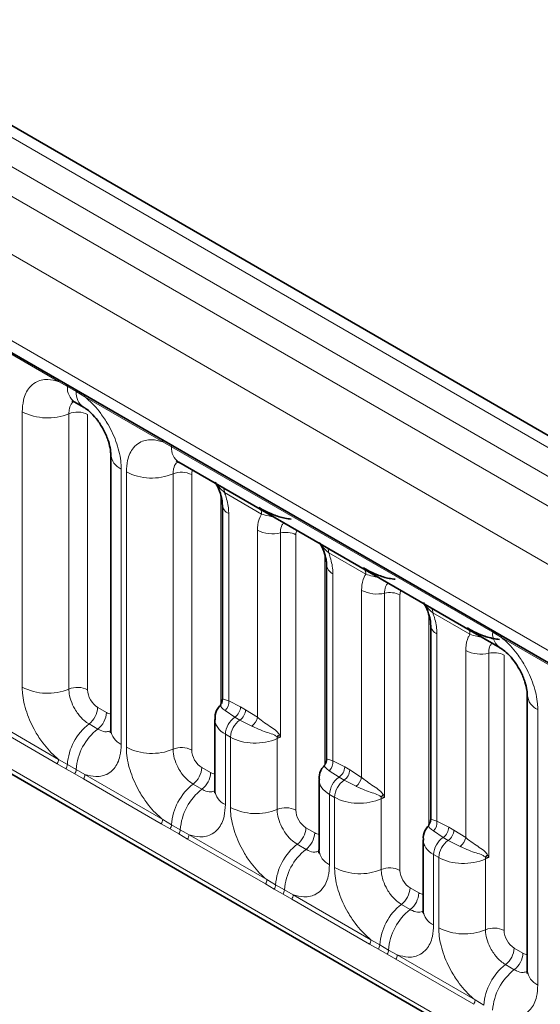
# Model space of a CAD drawing. Units: millimetres. Extents: x 15 to 416, y 5 to 292.
# Drawn here: x 373 to 376, y 194 to 201 of the extents above; entities that cross this region are included whole.
import ezdxf

# ---------------------------------------------------------------- set-up
doc = ezdxf.new("R2010")
doc.units = ezdxf.units.MM

msp = doc.modelspace()

# ---------------------------------------------------------------- linework, layer by layer
at = {"color": 8, "linetype": 'Continuous', "lineweight": 18}
for p, q in [((385.9405, 192.2939), (315.445, 232.99)), ((315.2652, 232.8898), (385.7637, 192.1918)), ((315.0884, 232.7841), (385.5838, 192.088)), ((385.4077, 191.7832), (314.9141, 232.4783)), ((315.5475, 231.5106), (384.7743, 191.5468)), ((314.9141, 228.8458), (385.4077, 188.1507)), ((384.7743, 188.5493), (315.5475, 228.5131)), ((373.0818, 198.1995), (372.5373, 198.5139)), ((373.143, 198.1651), (373.0818, 198.1995)), ((373.2045, 198.1296), (373.143, 198.1651)), ((373.2656, 198.0934), (373.2045, 198.1296)), ((373.8101, 197.7791), (373.2656, 198.0934)), ((372.8273, 196.0643), (372.8273, 197.9889)), ((373.1538, 197.9753), (373.1538, 196.0508)), ((373.2844, 197.9699), (373.2844, 196.0453)), ((373.8713, 197.7447), (373.8101, 197.7791)), ((376.1178, 196.4478), (373.8713, 197.7447)), ((373.52, 197.5889), (373.52, 195.6644)), ((373.5556, 195.6438), (373.5556, 197.5684)), ((373.8821, 197.5549), (373.8821, 195.6303)), ((374.0127, 197.5495), (374.0127, 195.6249)), ((374.2155, 195.9393), (374.2155, 197.4082)), ((374.5019, 197.2745), (374.2425, 197.4243)), ((374.2715, 197.2776), (374.2715, 195.9697)), ((374.4729, 195.8534), (374.4729, 197.1613)), ((374.6338, 197.1419), (374.6338, 195.7138)), ((374.741, 197.129), (374.741, 195.2044)), ((374.9439, 195.5188), (374.9439, 196.9878)), ((375.2303, 196.854), (374.9708, 197.0038)), ((374.9998, 196.8572), (374.9998, 195.5493)), ((375.2013, 195.433), (375.2013, 196.7409)), ((375.3621, 196.7215), (375.3621, 195.2933)), ((375.4693, 196.7086), (375.4693, 194.784)), ((375.6722, 195.0984), (375.6722, 196.5673)), ((375.9586, 196.4336), (375.6991, 196.5834)), ((375.7281, 196.4367), (375.7281, 195.1288)), ((376.1789, 196.4116), (376.1178, 196.4478)), ((376.7234, 196.0973), (376.1789, 196.4116)), ((375.9296, 195.0125), (375.9296, 196.3204)), ((376.0904, 196.301), (376.0904, 194.8729)), ((376.1977, 196.2881), (376.1977, 194.3635)), ((373.3551, 195.9229), (373.4166, 195.8874)), ((374.2715, 195.9697), (374.3544, 195.9268)), ((374.3544, 195.9268), (374.39, 195.9063)), ((372.5373, 195.8742), (373.0818, 195.5598)), ((374.3147, 195.855), (374.2469, 195.9006)), ((374.3502, 195.8344), (374.3147, 195.855)), ((374.39, 195.9063), (374.4729, 195.8534)), ((376.4333, 195.9071), (376.4333, 193.9826)), ((373.072, 195.5295), (372.5275, 195.8439)), ((373.2944, 195.8071), (373.356, 195.7716)), ((374.4342, 195.7925), (374.3502, 195.8344)), ((374.2484, 195.7352), (374.2484, 195.2439)), ((374.2839, 195.7147), (374.2484, 195.7352)), ((374.2839, 195.2234), (374.2839, 195.7147)), ((374.6104, 195.7048), (374.6104, 195.2099)), ((373.1332, 195.4943), (373.072, 195.5295)), ((373.0818, 195.5598), (373.143, 195.5237)), ((373.143, 195.5237), (373.2045, 195.4882)), ((374.9998, 195.5493), (375.0828, 195.5064)), ((375.0828, 195.5064), (375.1183, 195.4859)), ((373.1948, 195.4588), (373.1332, 195.4943)), ((373.2558, 195.4234), (373.1948, 195.4588)), ((373.2045, 195.4882), (373.2656, 195.4537)), ((373.2656, 195.4537), (373.8101, 195.1394)), ((374.0834, 195.5025), (374.1449, 195.467)), ((375.043, 195.4345), (374.9752, 195.4802)), ((375.1183, 195.4859), (375.2013, 195.433)), ((373.8003, 195.1091), (373.2558, 195.4234)), ((374.0228, 195.3867), (374.0843, 195.3512)), ((375.0786, 195.414), (375.043, 195.4345)), ((375.1625, 195.3721), (375.0786, 195.414)), ((374.9767, 195.3148), (374.9767, 194.8235)), ((375.0123, 195.2942), (374.9767, 195.3148)), ((375.0123, 194.8029), (375.0123, 195.2942)), ((375.3388, 195.2844), (375.3388, 194.7894)), ((373.8616, 195.0739), (373.8003, 195.1091)), ((373.8101, 195.1394), (373.8713, 195.1032)), ((373.8713, 195.1032), (373.9328, 195.0677)), ((375.7281, 195.1288), (375.8111, 195.0859)), ((373.9231, 195.0384), (373.8616, 195.0739)), ((373.9841, 195.003), (373.9231, 195.0384)), ((373.9328, 195.0677), (373.9939, 195.0333)), ((373.9939, 195.0333), (374.5384, 194.7189)), ((374.8117, 195.082), (374.8732, 195.0465)), ((375.7713, 195.0141), (375.7035, 195.0597)), ((375.8111, 195.0859), (375.8467, 195.0654)), ((375.8467, 195.0654), (375.9296, 195.0125)), ((374.5287, 194.6886), (373.9841, 195.003)), ((374.7511, 194.9662), (374.8126, 194.9307)), ((375.8069, 194.9935), (375.7713, 195.0141)), ((375.8908, 194.9516), (375.8069, 194.9935)), ((375.705, 194.8943), (375.705, 194.403)), ((375.7406, 194.8738), (375.705, 194.8943)), ((375.7406, 194.3825), (375.7406, 194.8738)), ((376.0671, 194.8639), (376.0671, 194.369)), ((374.5899, 194.6534), (374.5287, 194.6886)), ((374.5384, 194.7189), (374.5996, 194.6828)), ((374.5996, 194.6828), (374.6611, 194.6473)), ((374.6514, 194.6179), (374.5899, 194.6534)), ((374.7125, 194.5825), (374.6514, 194.6179)), ((374.6611, 194.6473), (374.7222, 194.6128)), ((374.7222, 194.6128), (375.2667, 194.2985)), ((375.54, 194.6616), (375.6015, 194.6261)), ((375.257, 194.2682), (374.7125, 194.5825)), ((375.4794, 194.5458), (375.5409, 194.5103)), ((375.3182, 194.233), (375.257, 194.2682)), ((375.2667, 194.2985), (375.328, 194.2623)), ((375.3797, 194.1975), (375.3182, 194.233)), ((375.328, 194.2623), (375.3895, 194.2268)), ((375.4408, 194.1621), (375.3797, 194.1975)), ((375.3895, 194.2268), (375.4505, 194.1924)), ((376.2683, 194.2411), (376.3298, 194.2056)), ((375.9853, 193.8477), (375.4408, 194.1621)), ((375.4505, 194.1924), (375.9951, 193.878)), ((376.2077, 194.1253), (376.2692, 194.0898)), ((375.9951, 193.878), (376.0563, 193.8419))]:
    msp.add_line(p, q, dxfattribs=at)
at = {"color": 7, "linetype": 'Continuous', "lineweight": 35}
for p, q in [((386.0633, 192.3057), (315.5691, 233.0011)), ((315.5993, 231.3962), (384.8261, 191.4324)), ((314.9141, 228.8458), (385.4077, 188.1507)), ((373.1947, 198.0567), (373.2562, 198.0212)), ((373.4468, 197.691), (373.4468, 195.7664)), ((373.923, 197.6362), (376.1695, 196.3394)), ((374.2276, 197.3388), (374.2276, 195.9787)), ((374.9559, 196.9184), (374.9559, 195.5582)), ((375.6842, 196.4979), (375.6842, 195.1378)), ((376.3601, 196.0092), (376.3601, 194.0846)), ((374.1751, 195.8385), (374.1751, 195.346)), ((374.9035, 195.4181), (374.9035, 194.9255)), ((375.6318, 194.9976), (375.6318, 194.5051))]:
    msp.add_line(p, q, dxfattribs=at)
at = {"color": 8, "linetype": 'Continuous', "lineweight": 18}
for centre, radius, start, end in [((373.0589, 198.2008), 0.023, 356.67958, 38.09252), ((373.1206, 198.1658), 0.0224, 358.37935, 38.33592), ((373.2647, 198.1566), 0.122, 175.97499, 234.99799), ((373.1822, 198.1303), 0.0224, 358.37935, 38.33592), ((373.3256, 198.1209), 0.1214, 175.89674, 235.95329), ((373.2427, 198.0947), 0.023, 356.67958, 38.09252), ((373.0052, 198.3363), 0.3903, 242.88291, 292.37029), ((373.2132, 197.8309), 0.1561, 62.88291, 112.37029), ((373.7872, 197.7804), 0.023, 356.67958, 38.09252), ((373.849, 197.7453), 0.0224, 358.37935, 38.33592), ((373.993, 197.7361), 0.122, 175.97499, 234.99799), ((373.568, 197.7005), 0.1215, 183.92666, 246.73985), ((373.7335, 197.9158), 0.3903, 242.88291, 292.37029), ((373.9415, 197.4105), 0.1561, 62.88291, 112.37029), ((374.1779, 197.4263), 0.0646, 358.18125, 27.24723), ((374.3015, 197.3454), 0.0741, 184.1502, 246.11314), ((374.4374, 197.2765), 0.0646, 358.18125, 27.24723), ((374.5796, 197.369), 0.2335, 242.82982, 283.42963), ((374.6699, 196.9905), 0.1557, 62.82982, 103.42963), ((374.9062, 197.0059), 0.0646, 358.18125, 27.24723), ((375.0298, 196.9249), 0.0741, 184.1502, 246.11314), ((375.1657, 196.8561), 0.0646, 358.18125, 27.24723), ((375.3079, 196.9486), 0.2335, 242.82982, 283.42963), ((375.3983, 196.5701), 0.1557, 62.82982, 103.42963), ((375.6346, 196.5854), 0.0646, 358.18125, 27.24723), ((375.7582, 196.5045), 0.0741, 184.1502, 246.11314), ((375.894, 196.4356), 0.0646, 358.18125, 27.24723), ((376.0954, 196.4485), 0.0224, 358.37935, 38.33592), ((376.2389, 196.4391), 0.1214, 175.89674, 235.95329), ((376.1559, 196.4129), 0.023, 356.67958, 38.09252), ((376.0362, 196.5281), 0.2335, 242.82982, 283.42963), ((376.1266, 196.1496), 0.1557, 62.82982, 103.42963), ((373.0052, 196.4117), 0.3903, 242.88291, 292.37029), ((373.2132, 195.9064), 0.1561, 62.88291, 112.37029), ((376.4844, 196.0209), 0.1247, 184.88911, 245.8393), ((373.1991, 195.9308), 0.1561, 307.62647, 357.12109), ((374.1882, 195.9605), 0.0838, 314.42314, 6.32835), ((374.2616, 195.9313), 0.093, 304.82465, 357.24474), ((373.2606, 195.8953), 0.1561, 307.62647, 357.12109), ((374.4032, 195.7278), 0.155, 124.82465, 177.24474), ((374.2971, 195.9108), 0.093, 304.82465, 357.24474), ((374.3655, 195.879), 0.1104, 308.44128, 346.6142), ((373.5347, 195.4966), 0.3926, 127.7241, 176.04371), ((374.4387, 195.7072), 0.155, 124.82465, 177.24474), ((373.5962, 195.4611), 0.3926, 127.7241, 176.04371), ((373.5683, 195.7763), 0.1219, 184.64937, 246.67077), ((374.6757, 195.6527), 0.0934, 122.32808, 135.36108), ((374.4833, 195.7001), 0.1273, 2.10899, 8.23074), ((373.7335, 195.9913), 0.3903, 242.88291, 292.37029), ((373.9415, 195.4859), 0.1561, 62.88291, 112.37029), ((373.0229, 195.5621), 0.0589, 326.48815, 357.83256), ((373.0834, 195.5272), 0.0597, 326.60034, 356.63971), ((374.9166, 195.54), 0.0838, 314.42314, 6.32835), ((374.9899, 195.5109), 0.093, 304.82465, 357.24474), ((373.1449, 195.4917), 0.0597, 326.60034, 356.63971), ((373.2067, 195.4559), 0.0589, 326.48815, 357.83256), ((373.9275, 195.5103), 0.1561, 307.62647, 357.12109), ((373.989, 195.4748), 0.1561, 307.62647, 357.12109), ((375.0255, 195.4903), 0.093, 304.82465, 357.24474), ((374.263, 195.0762), 0.3926, 127.7241, 176.04371), ((375.1315, 195.3073), 0.155, 124.82465, 177.24474), ((375.1671, 195.2868), 0.155, 124.82465, 177.24474), ((375.0939, 195.4585), 0.1104, 308.44128, 346.6142), ((374.3245, 195.0406), 0.3926, 127.7241, 176.04371), ((374.2966, 195.3559), 0.1219, 184.64937, 246.67077), ((375.404, 195.2323), 0.0934, 122.32808, 135.36108), ((375.2116, 195.2797), 0.1273, 2.10899, 8.23074), ((374.4619, 195.5708), 0.3903, 242.88291, 292.37029), ((374.6699, 195.0655), 0.1561, 62.88291, 112.37029), ((373.7512, 195.1416), 0.0589, 326.48815, 357.83256), ((373.8117, 195.1067), 0.0597, 326.60034, 356.63971), ((375.6449, 195.1196), 0.0838, 314.42314, 6.32835), ((373.8732, 195.0712), 0.0597, 326.60034, 356.63971), ((373.935, 195.0355), 0.0589, 326.48815, 357.83256), ((374.6558, 195.0899), 0.1561, 307.62647, 357.12109), ((374.7173, 195.0544), 0.1561, 307.62647, 357.12109), ((375.7182, 195.0904), 0.093, 304.82465, 357.24474), ((375.7538, 195.0699), 0.093, 304.82465, 357.24474), ((374.9913, 194.6557), 0.3926, 127.7241, 176.04371), ((375.8598, 194.8869), 0.155, 124.82465, 177.24474), ((375.8954, 194.8663), 0.155, 124.82465, 177.24474), ((375.8222, 195.0381), 0.1104, 308.44128, 346.6142), ((375.0528, 194.6202), 0.3926, 127.7241, 176.04371), ((375.025, 194.9354), 0.1219, 184.64937, 246.67077), ((376.1323, 194.8118), 0.0934, 122.32808, 135.36108), ((375.9399, 194.8592), 0.1273, 2.10899, 8.23074), ((375.1902, 195.1504), 0.3903, 242.88291, 292.37029), ((375.3982, 194.645), 0.1561, 62.88291, 112.37029), ((374.4795, 194.7212), 0.0589, 326.48815, 357.83256), ((374.5401, 194.6863), 0.0597, 326.60034, 356.63971), ((374.6016, 194.6508), 0.0597, 326.60034, 356.63971), ((374.6633, 194.615), 0.0589, 326.48815, 357.83256), ((375.3841, 194.6694), 0.1561, 307.62647, 357.12109), ((375.4456, 194.6339), 0.1561, 307.62647, 357.12109), ((375.7196, 194.2353), 0.3926, 127.7241, 176.04371), ((375.7811, 194.1997), 0.3926, 127.7241, 176.04371), ((375.7533, 194.515), 0.1219, 184.64937, 246.67077), ((375.9185, 194.7299), 0.3903, 242.88291, 292.37029), ((376.1265, 194.2246), 0.1561, 62.88291, 112.37029), ((375.2079, 194.3007), 0.0589, 326.48815, 357.83256), ((375.2684, 194.2658), 0.0597, 326.60034, 356.63971), ((375.3299, 194.2303), 0.0597, 326.60034, 356.63971), ((376.1124, 194.249), 0.1561, 307.62647, 357.12109), ((376.1739, 194.2135), 0.1561, 307.62647, 357.12109), ((375.3916, 194.1946), 0.0589, 326.48815, 357.83256), ((376.4479, 193.8148), 0.3926, 127.7241, 176.04371), ((376.5094, 193.7793), 0.3926, 127.7241, 176.04371), ((376.4847, 194.0967), 0.1251, 185.5369, 245.78324), ((375.9362, 193.8803), 0.0589, 326.48815, 357.83256)]:
    msp.add_arc(centre, radius, start, end, dxfattribs=at)
for centre, major_axis, ratio, start_param, end_param in [((374.0835, 197.5085), (-0.0501, 0.0867), 0.576679, 0.342388, 0.78487), ((374.8118, 197.0881), (-0.0501, 0.0867), 0.576679, 0.342388, 0.78487), ((375.5401, 196.6676), (-0.0501, 0.0867), 0.576679, 0.342388, 0.78487), ((373.3551, 196.0046), (-0.05, 0.0866), 0.578085, 0.786089, 2.355667), ((373.4165, 195.9692), (-0.0501, 0.0867), 0.576679, 2.356885, 2.798959), ((374.4251, 195.8416), (0.25, 0.0046), 0.589253, 3.138175, 3.91607), ((374.4607, 195.821), (0.25, 0.0046), 0.589253, 3.91607, 5.343518), ((374.6703, 195.6578), (0.0999, 0.0065), 0.615996, 1.904605, 2.172775), ((374.0835, 195.5841), (-0.05, 0.0866), 0.578085, 0.786089, 2.355667), ((374.1448, 195.5487), (-0.0501, 0.0867), 0.576679, 2.356885, 2.798959), ((375.1535, 195.4211), (0.25, 0.0046), 0.589253, 3.138175, 3.91607), ((375.189, 195.4006), (0.25, 0.0046), 0.589253, 3.91607, 5.343518), ((375.3986, 195.2373), (0.0999, 0.0065), 0.615996, 1.904605, 2.172775), ((374.8118, 195.1637), (-0.05, 0.0866), 0.578085, 0.786089, 2.355667), ((374.8731, 195.1283), (-0.0501, 0.0867), 0.576679, 2.356885, 2.798959), ((375.8818, 195.0007), (0.25, 0.0046), 0.589253, 3.138175, 3.91607), ((375.9174, 194.9801), (0.25, 0.0046), 0.589253, 3.91607, 5.343518), ((376.127, 194.8169), (0.0999, 0.0065), 0.615996, 1.904605, 2.172775), ((375.5401, 194.7432), (-0.05, 0.0866), 0.578085, 0.786089, 2.355667), ((375.6014, 194.7078), (-0.0501, 0.0867), 0.576679, 2.356885, 2.798959), ((376.2684, 194.3228), (-0.05, 0.0866), 0.578085, 0.786089, 2.355667), ((376.3298, 194.2874), (-0.0501, 0.0867), 0.576679, 2.356885, 2.798959)]:
    msp.add_ellipse(centre, major_axis=major_axis, ratio=ratio, start_param=start_param, end_param=end_param, dxfattribs=at)
for points, knots in [([(372.8273, 197.9889), (372.8291, 198.0167), (372.8333, 198.0839), (372.8679, 198.1533), (372.9264, 198.203), (372.9961, 198.2217), (373.0561, 198.2062), (373.0818, 198.1995)], [0, 0, 0, 0, 0.172764, 0.417722, 0.571, 0.81588, 1, 1, 1, 1]), ([(373.1874, 198.06), (373.1836, 198.057), (373.1695, 198.0462), (373.1566, 198.0175), (373.1546, 197.9877), (373.1538, 197.9753)], [0, 0, 0, 0, 0.178651, 0.660253, 1, 1, 1, 1]), ([(373.2656, 198.0934), (373.2699, 198.0898), (373.3089, 198.0578), (373.367, 197.995), (373.4396, 197.8854), (373.4942, 197.7648), (373.518, 197.6578), (373.5196, 197.6026), (373.52, 197.5889)], [0, 0, 0, 0, 0.030979, 0.276013, 0.429338, 0.674294, 0.919249, 1, 1, 1, 1]), ([(373.5556, 197.5684), (373.5574, 197.5962), (373.5616, 197.6635), (373.5962, 197.7328), (373.6547, 197.7825), (373.7244, 197.8012), (373.7844, 197.7857), (373.8101, 197.7791)], [0, 0, 0, 0, 0.172764, 0.417722, 0.571, 0.81588, 1, 1, 1, 1]), ([(373.9157, 197.6395), (373.9119, 197.6366), (373.8979, 197.6258), (373.8849, 197.597), (373.8829, 197.5672), (373.8821, 197.5549)], [0, 0, 0, 0, 0.178651, 0.660253, 1, 1, 1, 1]), ([(374.2425, 197.4243), (374.2284, 197.4366), (374.2055, 197.4566), (374.1924, 197.4761), (374.1874, 197.4836)], [0, 0, 0, 0, 0.618605, 1, 1, 1, 1]), ([(374.2425, 197.4243), (374.2463, 197.4134), (374.262, 197.3689), (374.2708, 197.3185), (374.2714, 197.2829), (374.2715, 197.2776)], [0, 0, 0, 0, 0.21645, 0.883842, 1, 1, 1, 1]), ([(374.4729, 197.1613), (374.473, 197.1665), (374.4736, 197.2014), (374.4825, 197.2416), (374.4981, 197.268), (374.5019, 197.2745)], [0, 0, 0, 0, 0.116158, 0.7835505, 1, 1, 1, 1]), ([(374.5865, 197.2532), (374.5744, 197.2556), (374.5426, 197.262), (374.5175, 197.2697), (374.5019, 197.2745)], [0, 0, 0, 0, 0.381395, 1, 1, 1, 1]), ([(374.658, 197.2119), (374.653, 197.2072), (374.6388, 197.1937), (374.6342, 197.1652), (374.6338, 197.1449), (374.6338, 197.1419)], [0, 0, 0, 0, 0.315779, 0.898554, 1, 1, 1, 1]), ([(374.9708, 197.0038), (374.9567, 197.0162), (374.9339, 197.0361), (374.9207, 197.0557), (374.9157, 197.0632)], [0, 0, 0, 0, 0.618605, 1, 1, 1, 1]), ([(374.9708, 197.0038), (374.9746, 196.9929), (374.9903, 196.9484), (374.9992, 196.898), (374.9997, 196.8624), (374.9998, 196.8572)], [0, 0, 0, 0, 0.2164495, 0.883842, 1, 1, 1, 1]), ([(375.2013, 196.7409), (375.2013, 196.746), (375.2019, 196.781), (375.2108, 196.8211), (375.2264, 196.8476), (375.2303, 196.854)], [0, 0, 0, 0, 0.116158, 0.7835505, 1, 1, 1, 1]), ([(375.3148, 196.8328), (375.3027, 196.8352), (375.2709, 196.8415), (375.2458, 196.8493), (375.2303, 196.854)], [0, 0, 0, 0, 0.381395, 1, 1, 1, 1]), ([(375.3863, 196.7915), (375.3813, 196.7867), (375.3671, 196.7732), (375.3626, 196.7448), (375.3622, 196.7245), (375.3621, 196.7215)], [0, 0, 0, 0, 0.3157791, 0.8985543, 1, 1, 1, 1]), ([(375.6991, 196.5834), (375.685, 196.5957), (375.6622, 196.6157), (375.649, 196.6352), (375.644, 196.6427)], [0, 0, 0, 0, 0.618605, 1, 1, 1, 1]), ([(375.6991, 196.5834), (375.703, 196.5725), (375.7186, 196.528), (375.7275, 196.4776), (375.7281, 196.442), (375.7281, 196.4367)], [0, 0, 0, 0, 0.21645, 0.883842, 1, 1, 1, 1]), ([(375.9296, 196.3204), (375.9297, 196.3256), (375.9302, 196.3605), (375.9391, 196.4007), (375.9548, 196.4271), (375.9586, 196.4336)], [0, 0, 0, 0, 0.116158, 0.78355, 1, 1, 1, 1]), ([(376.0431, 196.4123), (376.031, 196.4147), (375.9992, 196.4211), (375.9741, 196.4288), (375.9586, 196.4336)], [0, 0, 0, 0, 0.381395, 1, 1, 1, 1]), ([(376.1789, 196.4116), (376.1832, 196.408), (376.2222, 196.376), (376.2803, 196.3132), (376.3529, 196.2036), (376.4074, 196.083), (376.4313, 195.976), (376.4329, 195.9208), (376.4333, 195.9071)], [0, 0, 0, 0, 0.030979, 0.276013, 0.429338, 0.674294, 0.919249, 1, 1, 1, 1]), ([(376.1146, 196.371), (376.1096, 196.3663), (376.0954, 196.3528), (376.0909, 196.3243), (376.0905, 196.304), (376.0904, 196.301)], [0, 0, 0, 0, 0.315779, 0.898554, 1, 1, 1, 1]), ([(373.0818, 195.5598), (373.0774, 195.5634), (373.0385, 195.5954), (372.9803, 195.6582), (372.9078, 195.7678), (372.8532, 195.8884), (372.8293, 195.9955), (372.8277, 196.0506), (372.8273, 196.0643)], [0, 0, 0, 0, 0.030979, 0.276013, 0.429338, 0.674294, 0.919249, 1, 1, 1, 1]), ([(373.1538, 196.0508), (373.154, 196.0447), (373.1547, 196.0201), (373.1653, 195.9724), (373.1896, 195.9186), (373.222, 195.8699), (373.2564, 195.8322), (373.2833, 195.8145), (373.2944, 195.8071)], [0, 0, 0, 0, 0.070739, 0.285278, 0.499774, 0.634031, 0.848619, 1, 1, 1, 1]), ([(374.2469, 195.9006), (374.2378, 195.9072), (374.2199, 195.92), (374.2106, 195.9356), (374.214, 195.9397), (374.2154, 195.9414)], [0, 0, 0, 0, 0.3810148, 0.7483473, 1, 1, 1, 1]), ([(374.2292, 195.9787), (374.2289, 195.9801), (374.2282, 195.9836), (374.2406, 195.9789), (374.2613, 195.9727), (374.2715, 195.9697)], [0, 0, 0, 0, 0.242062, 0.627512, 1, 1, 1, 1]), ([(374.4729, 195.8534), (374.4747, 195.8519), (374.4894, 195.8395), (374.5219, 195.8157), (374.5683, 195.7849), (374.6065, 195.7597), (374.6203, 195.7396), (374.6257, 195.7317)], [0, 0, 0, 0, 0.035394, 0.29915, 0.562109, 0.826272, 1, 1, 1, 1]), ([(374.6092, 195.7184), (374.6031, 195.7227), (374.5862, 195.7347), (374.5448, 195.7463), (374.4929, 195.765), (374.455, 195.7815), (374.4365, 195.7913), (374.4342, 195.7925)], [0, 0, 0, 0, 0.140207, 0.389436, 0.662546, 0.958527, 1, 1, 1, 1]), ([(373.356, 195.7716), (373.3611, 195.7689), (373.382, 195.7577), (373.415, 195.7486), (373.4366, 195.7562), (373.4459, 195.7595)], [0, 0, 0, 0, 0.1582662, 0.6382613, 1, 1, 1, 1]), ([(374.6338, 195.7138), (374.6335, 195.7139), (374.625, 195.7157), (374.617, 195.7171), (374.6092, 195.7184)], [0, 0, 0, 0, 0.030276, 1, 1, 1, 1]), ([(374.6257, 195.7317), (374.6283, 195.726), (374.6311, 195.72), (374.6337, 195.7141), (374.6338, 195.7138)], [0, 0, 0, 0, 0.955484, 1, 1, 1, 1]), ([(373.52, 195.6644), (373.5183, 195.6366), (373.5141, 195.5693), (373.4794, 195.5), (373.421, 195.4503), (373.3512, 195.4316), (373.2913, 195.4471), (373.2656, 195.4537)], [0, 0, 0, 0, 0.172764, 0.417722, 0.571, 0.81588, 1, 1, 1, 1]), ([(373.8101, 195.1394), (373.8057, 195.143), (373.7668, 195.1749), (373.7086, 195.2378), (373.6361, 195.3473), (373.5815, 195.4679), (373.5576, 195.575), (373.556, 195.6302), (373.5556, 195.6438)], [0, 0, 0, 0, 0.030979, 0.276013, 0.429338, 0.674294, 0.919249, 1, 1, 1, 1]), ([(373.8821, 195.6303), (373.8823, 195.6242), (373.883, 195.5996), (373.8936, 195.5519), (373.918, 195.4981), (373.9503, 195.4494), (373.9847, 195.4117), (374.0116, 195.394), (374.0228, 195.3867)], [0, 0, 0, 0, 0.0707389, 0.2852783, 0.4997743, 0.6340311, 0.8486188, 1, 1, 1, 1]), ([(374.9752, 195.4802), (374.9661, 195.4867), (374.9482, 195.4995), (374.9389, 195.5151), (374.9423, 195.5193), (374.9437, 195.521)], [0, 0, 0, 0, 0.381015, 0.748347, 1, 1, 1, 1]), ([(374.9575, 195.5583), (374.9573, 195.5596), (374.9565, 195.5631), (374.9689, 195.5585), (374.9896, 195.5523), (374.9998, 195.5493)], [0, 0, 0, 0, 0.242062, 0.627512, 1, 1, 1, 1]), ([(375.3375, 195.2979), (375.3314, 195.3022), (375.3145, 195.3143), (375.2732, 195.3258), (375.2212, 195.3446), (375.1833, 195.361), (375.1648, 195.3709), (375.1625, 195.3721)], [0, 0, 0, 0, 0.140207, 0.389436, 0.662546, 0.958527, 1, 1, 1, 1]), ([(375.2013, 195.433), (375.203, 195.4315), (375.2177, 195.419), (375.2503, 195.3953), (375.2966, 195.3645), (375.3348, 195.3393), (375.3486, 195.3192), (375.354, 195.3112)], [0, 0, 0, 0, 0.035394, 0.29915, 0.562109, 0.826272, 1, 1, 1, 1]), ([(374.0843, 195.3512), (374.0895, 195.3484), (374.1103, 195.3372), (374.1433, 195.3281), (374.1649, 195.3358), (374.1742, 195.339)], [0, 0, 0, 0, 0.158266, 0.638261, 1, 1, 1, 1]), ([(375.3621, 195.2933), (375.3619, 195.2934), (375.3533, 195.2953), (375.3453, 195.2966), (375.3375, 195.2979)], [0, 0, 0, 0, 0.030276, 1, 1, 1, 1]), ([(375.354, 195.3112), (375.3566, 195.3055), (375.3594, 195.2995), (375.362, 195.2936), (375.3621, 195.2933)], [0, 0, 0, 0, 0.955484, 1, 1, 1, 1]), ([(374.2484, 195.2439), (374.2466, 195.2161), (374.2424, 195.1489), (374.2078, 195.0795), (374.1493, 195.0298), (374.0795, 195.0111), (374.0196, 195.0266), (373.9939, 195.0333)], [0, 0, 0, 0, 0.172764, 0.417722, 0.571, 0.81588, 1, 1, 1, 1]), ([(374.5384, 194.7189), (374.534, 194.7225), (374.4951, 194.7545), (374.437, 194.8173), (374.3644, 194.9269), (374.3098, 195.0475), (374.2859, 195.1545), (374.2843, 195.2097), (374.2839, 195.2234)], [0, 0, 0, 0, 0.030979, 0.276013, 0.429338, 0.674294, 0.919249, 1, 1, 1, 1]), ([(374.6104, 195.2099), (374.6106, 195.2038), (374.6113, 195.1792), (374.622, 195.1315), (374.6463, 195.0777), (374.6786, 195.029), (374.7131, 194.9913), (374.74, 194.9736), (374.7511, 194.9662)], [0, 0, 0, 0, 0.070739, 0.285278, 0.499774, 0.634031, 0.848619, 1, 1, 1, 1]), ([(375.7035, 195.0597), (375.6944, 195.0663), (375.6765, 195.0791), (375.6672, 195.0947), (375.6706, 195.0988), (375.672, 195.1005)], [0, 0, 0, 0, 0.381015, 0.748347, 1, 1, 1, 1]), ([(375.6859, 195.1378), (375.6856, 195.1392), (375.6848, 195.1427), (375.6973, 195.138), (375.718, 195.1318), (375.7281, 195.1288)], [0, 0, 0, 0, 0.242062, 0.627512, 1, 1, 1, 1]), ([(375.9296, 195.0125), (375.9313, 195.011), (375.946, 194.9986), (375.9786, 194.9748), (376.025, 194.944), (376.0632, 194.9188), (376.0769, 194.8987), (376.0824, 194.8908)], [0, 0, 0, 0, 0.035394, 0.29915, 0.562109, 0.826272, 1, 1, 1, 1]), ([(374.8126, 194.9307), (374.8178, 194.928), (374.8387, 194.9168), (374.8716, 194.9077), (374.8933, 194.9153), (374.9026, 194.9186)], [0, 0, 0, 0, 0.158266, 0.638261, 1, 1, 1, 1]), ([(376.0658, 194.8775), (376.0597, 194.8818), (376.0428, 194.8938), (376.0015, 194.9054), (375.9495, 194.9241), (375.9117, 194.9406), (375.8931, 194.9504), (375.8908, 194.9516)], [0, 0, 0, 0, 0.140207, 0.389436, 0.662546, 0.958527, 1, 1, 1, 1]), ([(376.0824, 194.8908), (376.085, 194.8851), (376.0877, 194.8791), (376.0903, 194.8732), (376.0904, 194.8729)], [0, 0, 0, 0, 0.955484, 1, 1, 1, 1]), ([(374.9767, 194.8235), (374.9749, 194.7957), (374.9707, 194.7284), (374.9361, 194.6591), (374.8776, 194.6094), (374.8079, 194.5907), (374.7479, 194.6062), (374.7222, 194.6128)], [0, 0, 0, 0, 0.172764, 0.417722, 0.571, 0.81588, 1, 1, 1, 1]), ([(376.0904, 194.8729), (376.0902, 194.873), (376.0816, 194.8748), (376.0736, 194.8762), (376.0658, 194.8775)], [0, 0, 0, 0, 0.030276, 1, 1, 1, 1]), ([(375.2667, 194.2985), (375.2624, 194.3021), (375.2234, 194.334), (375.1653, 194.3969), (375.0927, 194.5064), (375.0382, 194.627), (375.0143, 194.7341), (375.0127, 194.7893), (375.0123, 194.8029)], [0, 0, 0, 0, 0.030979, 0.276013, 0.429338, 0.674294, 0.919249, 1, 1, 1, 1]), ([(375.3388, 194.7894), (375.3389, 194.7833), (375.3396, 194.7587), (375.3503, 194.711), (375.3746, 194.6572), (375.4069, 194.6085), (375.4414, 194.5708), (375.4683, 194.5531), (375.4794, 194.5458)], [0, 0, 0, 0, 0.070739, 0.285278, 0.499774, 0.634031, 0.848619, 1, 1, 1, 1]), ([(375.5409, 194.5103), (375.5461, 194.5075), (375.567, 194.4963), (375.5999, 194.4872), (375.6216, 194.4949), (375.6309, 194.4981)], [0, 0, 0, 0, 0.1582662, 0.6382613, 1, 1, 1, 1]), ([(375.705, 194.403), (375.7033, 194.3752), (375.699, 194.308), (375.6644, 194.2386), (375.606, 194.1889), (375.5362, 194.1702), (375.4763, 194.1857), (375.4505, 194.1924)], [0, 0, 0, 0, 0.172764, 0.417722, 0.571, 0.81588, 1, 1, 1, 1]), ([(375.9951, 193.878), (375.9907, 193.8816), (375.9518, 193.9136), (375.8936, 193.9764), (375.821, 194.086), (375.7665, 194.2066), (375.7426, 194.3136), (375.741, 194.3688), (375.7406, 194.3825)], [0, 0, 0, 0, 0.030979, 0.276013, 0.429338, 0.674294, 0.919249, 1, 1, 1, 1]), ([(376.0671, 194.369), (376.0672, 194.3629), (376.068, 194.3383), (376.0786, 194.2906), (376.1029, 194.2368), (376.1353, 194.1881), (376.1697, 194.1504), (376.1966, 194.1327), (376.2077, 194.1253)], [0, 0, 0, 0, 0.070739, 0.285278, 0.499774, 0.634031, 0.848619, 1, 1, 1, 1]), ([(376.2692, 194.0898), (376.2744, 194.0871), (376.2953, 194.0759), (376.3283, 194.0668), (376.3499, 194.0744), (376.3592, 194.0777)], [0, 0, 0, 0, 0.158266, 0.638261, 1, 1, 1, 1]), ([(376.4333, 193.9826), (376.4316, 193.9548), (376.4274, 193.8875), (376.3927, 193.8182), (376.3343, 193.7685), (376.2645, 193.7498), (376.2046, 193.7653), (376.1789, 193.7719)], [0, 0, 0, 0, 0.172764, 0.417722, 0.571, 0.81588, 1, 1, 1, 1])]:
    msp.add_open_spline(points, degree=3, knots=knots, dxfattribs=at)
at = {"color": 7, "linetype": 'Continuous', "lineweight": 35}
for points, knots in [([(373.1746, 198.066), (373.1748, 198.0663), (373.175, 198.0669), (373.1895, 198.0589), (373.1958, 198.0554)], [0, 0, 0, 0, 0.562088, 1, 1, 1, 1]), ([(373.2573, 198.0197), (373.2623, 198.0169), (373.2761, 198.0093), (373.3122, 197.9789), (373.3574, 197.9273), (373.4011, 197.8577), (373.4314, 197.7856), (373.4456, 197.7251), (373.446, 197.702), (373.4462, 197.6921)], [0, 0, 0, 0, 0.076376, 0.212463, 0.372485, 0.547744, 0.72611, 0.882363, 1, 1, 1, 1]), ([(373.9029, 197.6455), (373.9031, 197.6458), (373.9033, 197.6464), (373.9178, 197.6384), (373.9242, 197.635)], [0, 0, 0, 0, 0.562088, 1, 1, 1, 1]), ([(374.1764, 197.4965), (374.1793, 197.4923), (374.1956, 197.4681), (374.2139, 197.4206), (374.2268, 197.3689), (374.2267, 197.3482), (374.2267, 197.3402)], [0, 0, 0, 0, 0.081102, 0.457945, 0.790979, 1, 1, 1, 1]), ([(374.7079, 197.2387), (374.6936, 197.2405), (374.6515, 197.2458), (374.5844, 197.2669), (374.5209, 197.2977), (374.4929, 197.314), (374.483, 197.3198)], [0, 0, 0, 0, 0.171519, 0.506547, 0.825192, 1, 1, 1, 1]), ([(374.9047, 197.0761), (374.9076, 197.0718), (374.9239, 197.0476), (374.9422, 197.0002), (374.9551, 196.9485), (374.955, 196.9277), (374.955, 196.9197)], [0, 0, 0, 0, 0.0811023, 0.457945, 0.7909795, 1, 1, 1, 1]), ([(375.4362, 196.8182), (375.4219, 196.82), (375.3798, 196.8253), (375.3127, 196.8465), (375.2492, 196.8772), (375.2213, 196.8936), (375.2114, 196.8993)], [0, 0, 0, 0, 0.171519, 0.506547, 0.825192, 1, 1, 1, 1]), ([(375.633, 196.6556), (375.6359, 196.6514), (375.6523, 196.6272), (375.6705, 196.5797), (375.6834, 196.528), (375.6834, 196.5073), (375.6833, 196.4993)], [0, 0, 0, 0, 0.081102, 0.457945, 0.790979, 1, 1, 1, 1]), ([(376.1647, 196.3978), (376.1515, 196.3994), (376.1101, 196.4046), (376.0435, 196.4249), (375.9787, 196.4561), (375.9502, 196.4728), (375.9398, 196.4789)], [0, 0, 0, 0, 0.158526, 0.49822, 0.816536, 1, 1, 1, 1]), ([(376.1706, 196.3379), (376.1756, 196.3351), (376.1893, 196.3275), (376.2255, 196.2971), (376.2707, 196.2455), (376.3143, 196.1759), (376.3447, 196.1038), (376.3589, 196.0433), (376.3593, 196.0202), (376.3595, 196.0102)], [0, 0, 0, 0, 0.076369, 0.212443, 0.37245, 0.547693, 0.726043, 0.882281, 1, 1, 1, 1]), ([(374.2165, 195.9404), (374.209, 195.9324), (374.1871, 195.9089), (374.1734, 195.8698), (374.1769, 195.8428), (374.1777, 195.8367)], [0, 0, 0, 0, 0.287784, 0.839844, 1, 1, 1, 1]), ([(374.2269, 195.979), (374.2267, 195.9747), (374.2263, 195.9636), (374.2212, 195.9505), (374.2148, 195.9445), (374.2136, 195.9434)], [0, 0, 0, 0, 0.3348655, 0.8746882, 1, 1, 1, 1]), ([(373.446, 195.7684), (373.446, 195.7611), (373.4459, 195.7438), (373.4454, 195.7447), (373.4451, 195.7452)], [0, 0, 0, 0, 0.4195821, 1, 1, 1, 1]), ([(374.9448, 195.52), (374.9373, 195.5119), (374.9154, 195.4884), (374.9017, 195.4494), (374.9053, 195.4223), (374.9061, 195.4162)], [0, 0, 0, 0, 0.287784, 0.8398445, 1, 1, 1, 1]), ([(374.9552, 195.5585), (374.9551, 195.5543), (374.9547, 195.5431), (374.9495, 195.53), (374.9431, 195.524), (374.9419, 195.5229)], [0, 0, 0, 0, 0.334865, 0.874688, 1, 1, 1, 1]), ([(374.1743, 195.3479), (374.1743, 195.3407), (374.1742, 195.3233), (374.1737, 195.3243), (374.1734, 195.3248)], [0, 0, 0, 0, 0.419582, 1, 1, 1, 1]), ([(375.6732, 195.0995), (375.6656, 195.0915), (375.6437, 195.068), (375.63, 195.0289), (375.6336, 195.0019), (375.6344, 194.9958)], [0, 0, 0, 0, 0.287784, 0.839844, 1, 1, 1, 1]), ([(375.6835, 195.1381), (375.6834, 195.1338), (375.683, 195.1227), (375.6778, 195.1096), (375.6714, 195.1036), (375.6702, 195.1024)], [0, 0, 0, 0, 0.334865, 0.874688, 1, 1, 1, 1]), ([(374.9027, 194.9275), (374.9026, 194.9202), (374.9025, 194.9029), (374.902, 194.9038), (374.9017, 194.9043)], [0, 0, 0, 0, 0.419582, 1, 1, 1, 1]), ([(375.631, 194.507), (375.6309, 194.4998), (375.6308, 194.4824), (375.6303, 194.4834), (375.6301, 194.4839)], [0, 0, 0, 0, 0.419582, 1, 1, 1, 1]), ([(376.3593, 194.0867), (376.3593, 194.0794), (376.3592, 194.062), (376.3587, 194.0629), (376.3584, 194.0634)], [0, 0, 0, 0, 0.421157, 1, 1, 1, 1])]:
    msp.add_open_spline(points, degree=3, knots=knots, dxfattribs=at)

doc.saveas('drawing.dxf')
